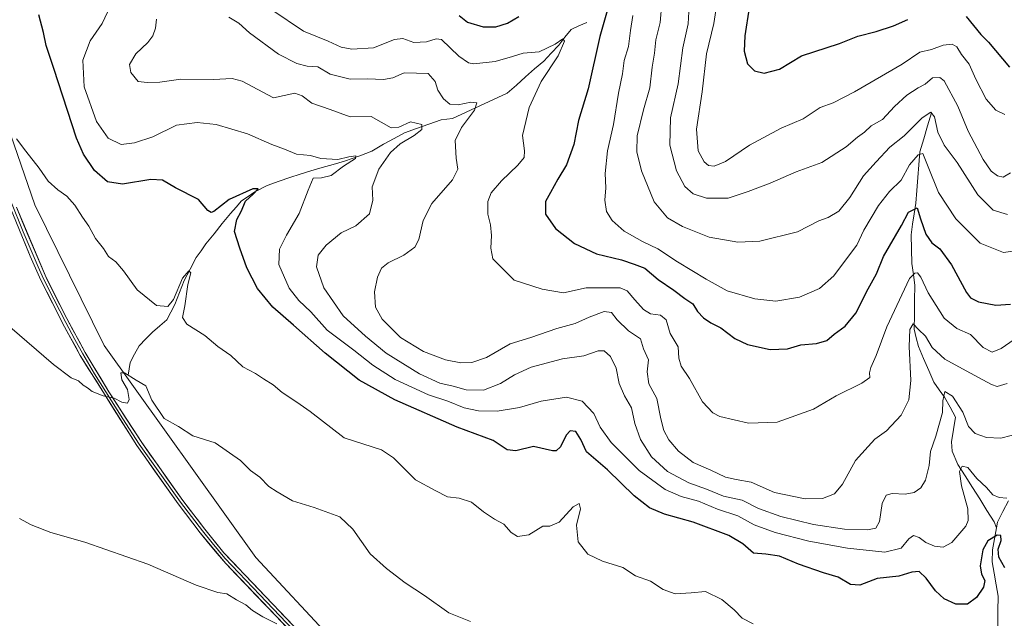
# Model space of a CAD drawing. Units: metres. Extents: x 583894 to 587359, y 4701175 to 4703534.
# Drawn here: x 586140 to 586461, y 4702569 to 4702764 of the extents above; entities that cross this region are included whole.
import ezdxf

# ---------------------------------------------------------------- set-up
doc = ezdxf.new("R2010")
doc.units = ezdxf.units.M
doc.header["$MEASUREMENT"] = 0
for name, color, linetype, lineweight in [('Arbolado forestal CxS', 92, 'Continuous', 0), ('Corriente natural lineal', 142, 'Continuous', 13), ('Cultivos herbáceos CxS', 92, 'Continuous', 0), ('Curva de nivel maestra', 36, 'Continuous', 30), ('Curva de nivel normal', 36, 'Continuous', 0), ('Layer 0', 7, 'Continuous', 0)]:
    doc.layers.add(name, color=color, linetype=linetype, lineweight=lineweight)

# ---------------------------------------------------------------- blocks, each defined once
blk = doc.blocks.new('*U150')
at = {"layer": 'Cultivos herbáceos CxS', "color": 92, "linetype": 'Continuous', "lineweight": 0}
blk.add_polyline3d([(586126.6973, 4702756.3103, 447.3564), (586144.9055, 4702703.8499, 443.799), (586167.4835, 4702657.9487, 440.5836), (586217.0087, 4702588.7309, 436.4639), (586267.2619, 4702534.8127, 434.1803), (586300.0357, 4702501.2971, 433.2756), (586308.0479, 4702512.9539, 434.1953), (586330.6257, 4702521.6973, 435.6982), (586380.8801, 4702520.9677, 439.1222), (586398.3593, 4702515.8687, 439.5848), (586412.1975, 4702516.5967, 440.0132), (586426.7639, 4702520.9675, 441.2972), (586455.1695, 4702531.1679, 443.5673), (586465.3659, 4702544.2825, 445.5628)], dxfattribs=at)
blk = doc.blocks.new('*U152')
at = {"layer": 'Arbolado forestal CxS', "color": 92, "linetype": 'Continuous', "lineweight": 0}
blk.add_polyline3d([(586465.3659, 4702544.2825, 445.5628), (586455.1695, 4702531.1679, 443.5673), (586426.7639, 4702520.9675, 441.2972), (586412.1975, 4702516.5967, 440.0132), (586398.3593, 4702515.8687, 439.5848), (586380.8801, 4702520.9677, 439.1222), (586330.6257, 4702521.6973, 435.6982), (586308.0479, 4702512.9539, 434.1953), (586300.0357, 4702501.2971, 433.2756), (586300.0357, 4702501.2971, 433.2756), (586267.2619, 4702534.8127, 434.1803), (586217.0087, 4702588.7309, 436.4639), (586167.4835, 4702657.9487, 440.5836), (586144.9055, 4702703.8499, 443.799), (586126.6973, 4702756.3103, 447.3564)], dxfattribs=at)
blk = doc.blocks.new('*U172')
at = {"layer": 'Curva de nivel normal', "color": 36, "linetype": 'Continuous', "lineweight": 0}
blk.add_polyline3d([(586139.89, 4702601.46, 435), (586143.67, 4702599.42, 435), (586150.11, 4702596.95, 435), (586161.23, 4702593.74, 435), (586181.78, 4702586.58, 435), (586197.56, 4702579.72, 435), (586204.59, 4702577.33, 435), (586207.54, 4702576.94, 435), (586210.69, 4702574.97, 435), (586213.74, 4702573.33, 435), (586215.88, 4702571.49, 435), (586219.29, 4702569.36, 435), (586223.8, 4702567.13, 435)], dxfattribs=at)
blk = doc.blocks.new('*U175')
at = {"layer": 'Curva de nivel normal', "color": 36, "linetype": 'Continuous', "lineweight": 0}
blk.add_polyline3d([(586286.96, 4702567.83, 440), (586279.95, 4702570.68, 440), (586272, 4702576.39, 440), (586265.68, 4702580.45, 440), (586259.64, 4702585.2, 440), (586254.26, 4702589.95, 440), (586248.64, 4702598.02, 440), (586244.34, 4702601.99, 440), (586236.02, 4702605.09, 440), (586228.99, 4702607.28, 440), (586223.92, 4702610.2, 440), (586221.17, 4702611.96, 440), (586218.29, 4702615.02, 440), (586215.28, 4702617.18, 440), (586212, 4702620.42, 440), (586203.74, 4702626.16, 440), (586196.44, 4702628.52, 440), (586191.76, 4702631.51, 440), (586187.05, 4702634.13, 440), (586183.09, 4702640.17, 440), (586181.12, 4702644.86, 440), (586177.9, 4702646.65, 440), (586174.19, 4702649.02, 440), (586172.97, 4702649.03, 440), (586173.28, 4702646.77, 440), (586175.16, 4702643.57, 440), (586175.71, 4702640.37, 440), (586175.09, 4702639.15, 440), (586173.27, 4702639.49, 440), (586170.73, 4702640.78, 440), (586167.16, 4702641.57, 440), (586163.54, 4702642.96, 440), (586162.05, 4702644.13, 440), (586160.7, 4702645.01, 440), (586159.16, 4702646.48, 440), (586156.74, 4702647.38, 440), (586150.99, 4702651.74, 440), (586136.69, 4702664.04, 440)], dxfattribs=at)
blk = doc.blocks.new('*U179')
at = {"layer": 'Curva de nivel normal', "color": 36, "linetype": 'Continuous', "lineweight": 0}
blk.add_polyline3d([(586208.12, 4702765.14, 465), (586211.39, 4702763.15, 465), (586214.96, 4702760.05, 465), (586224.36, 4702753.04, 465), (586230.35, 4702750.07, 465), (586233.68, 4702749.2, 465), (586237.18, 4702748.92, 465), (586241.18, 4702746.6, 465), (586247.8, 4702744.88, 465), (586253.42, 4702745.05, 465), (586258.66, 4702744.86, 465), (586261.68, 4702745.39, 465), (586265.35, 4702746.94, 465), (586269.36, 4702746.92, 465), (586273.16, 4702746.78, 465), (586275.49, 4702744.14, 465), (586276.3, 4702741.32, 465), (586278.18, 4702738.49, 465), (586280.32, 4702736.74, 465), (586283, 4702736.55, 465), (586287.08, 4702737.46, 465), (586289.06, 4702737.14, 465), (586288.29, 4702734.77, 465), (586284.02, 4702729.15, 465), (586281.97, 4702724.88, 465), (586282.31, 4702719.1, 465), (586282.89, 4702715.58, 465), (586281.14, 4702712.06, 465), (586274.44, 4702704.31, 465), (586271.53, 4702698.82, 465), (586270.16, 4702692.61, 465), (586268.84, 4702690.07, 465), (586265.21, 4702687.47, 465), (586260.18, 4702684.97, 465), (586258.02, 4702683.19, 465), (586256.68, 4702680.3, 465), (586255.7, 4702675.44, 465), (586256.04, 4702670.45, 465), (586258.16, 4702666.56, 465), (586264.17, 4702660.57, 465), (586271.66, 4702656, 465), (586278.86, 4702653.33, 465), (586283.85, 4702652.33, 465), (586287.48, 4702652.41, 465), (586292.22, 4702654.11, 465), (586299.94, 4702658.5, 465), (586306.73, 4702660.59, 465), (586315.16, 4702663.48, 465), (586321.11, 4702665.14, 465), (586325.68, 4702667.25, 465), (586330.64, 4702669.04, 465), (586333.01, 4702668.76, 465), (586334.9, 4702666.3, 465), (586338.56, 4702662.77, 465), (586342.45, 4702660.11, 465), (586343.45, 4702656.92, 465), (586345.08, 4702653.34, 465), (586344.66, 4702649.42, 465), (586345.2, 4702645.42, 465), (586347.81, 4702640.72, 465), (586349.15, 4702634.06, 465), (586350.13, 4702630.19, 465), (586351.69, 4702627.2, 465), (586354.83, 4702623.44, 465), (586359.69, 4702619.83, 465), (586365.46, 4702617.32, 465), (586370.24, 4702615.02, 465), (586373.7, 4702614.18, 465), (586378.55, 4702613.38, 465), (586386.21, 4702609.94, 465), (586396.14, 4702607.87, 465), (586401.82, 4702608.08, 465), (586405.72, 4702609.5, 465), (586408.33, 4702612.75, 465), (586412.62, 4702620.4, 465), (586416.76, 4702624.99, 465), (586418.92, 4702627.4, 465), (586422.67, 4702630.09, 465), (586427.53, 4702635.23, 465), (586430, 4702640.26, 465), (586430.63, 4702646.6, 465), (586430.1, 4702657.68, 465), (586430.32, 4702663.16, 465), (586431.43, 4702665, 465), (586433.15, 4702663.25, 465), (586435.43, 4702661.01, 465), (586437.66, 4702657.35, 465), (586441.78, 4702653.51, 465), (586448.66, 4702649.72, 465), (586456.92, 4702645.19, 465), (586458.82, 4702644.64, 465), (586462.04, 4702645.6, 465)], dxfattribs=at)
blk = doc.blocks.new('*U180')
at = {"layer": 'Curva de nivel normal', "color": 36, "linetype": 'Continuous', "lineweight": 0}
blk.add_polyline3d([(586466.7, 4702629.48, 460), (586460.03, 4702627.76, 460), (586455.36, 4702627.92, 460), (586451.69, 4702629.23, 460), (586449.47, 4702631.5, 460), (586447.57, 4702636.22, 460), (586444.22, 4702641.38, 460), (586441.73, 4702642.94, 460), (586441.13, 4702639.86, 460), (586440.95, 4702636.09, 460), (586438.8, 4702628.42, 460), (586437.1, 4702623.34, 460), (586436.62, 4702618.78, 460), (586435.39, 4702614.01, 460), (586433.86, 4702611.49, 460), (586431.74, 4702609.98, 460), (586428.83, 4702609.4, 460), (586424.53, 4702609.66, 460), (586422.62, 4702609.16, 460), (586421.26, 4702606.42, 460), (586420.47, 4702600.56, 460), (586419.28, 4702598.36, 460), (586416.55, 4702597.81, 460), (586409.05, 4702598.02, 460), (586398.93, 4702599.53, 460), (586388.21, 4702602.18, 460), (586380.94, 4702604.81, 460), (586375.59, 4702607.47, 460), (586369.56, 4702608.78, 460), (586364.01, 4702611.12, 460), (586358.24, 4702613.19, 460), (586351.22, 4702616.87, 460), (586346.03, 4702621.64, 460), (586342.45, 4702627.26, 460), (586340.59, 4702632.53, 460), (586339.51, 4702637.62, 460), (586337.25, 4702641.5, 460), (586335.48, 4702645.59, 460), (586334.51, 4702650.58, 460), (586332.69, 4702654.42, 460), (586330.6, 4702656.2, 460), (586328.65, 4702656.19, 460), (586324.02, 4702654.63, 460), (586317.07, 4702653.66, 460), (586306.83, 4702650.86, 460), (586301.31, 4702648.39, 460), (586296.84, 4702645.52, 460), (586291.28, 4702643.36, 460), (586285.57, 4702643.47, 460), (586281.3, 4702644.71, 460), (586277, 4702645.65, 460), (586270.34, 4702648.74, 460), (586259.54, 4702655.49, 460), (586252.8, 4702661, 460), (586245.52, 4702667.68, 460), (586239.16, 4702676.84, 460), (586236.74, 4702683.7, 460), (586237.29, 4702687.41, 460), (586239.92, 4702690.77, 460), (586244.83, 4702694.76, 460), (586249.56, 4702697.03, 460), (586254.08, 4702701, 460), (586255.18, 4702705.44, 460), (586254.88, 4702709.78, 460), (586257.08, 4702715.49, 460), (586260.91, 4702721.02, 460), (586264.02, 4702723.81, 460), (586268.68, 4702726.5, 460), (586271.14, 4702728.53, 460), (586271.16, 4702730.16, 460), (586267.47, 4702731.04, 460), (586263.68, 4702729.26, 460), (586261.17, 4702729.01, 460), (586254.56, 4702732.68, 460), (586247.7, 4702732.59, 460), (586241.23, 4702735.07, 460), (586235.29, 4702737.05, 460), (586232.1, 4702739.51, 460), (586229.65, 4702740.4, 460), (586222.76, 4702738.85, 460), (586212.49, 4702744.3, 460), (586209.21, 4702745.14, 460), (586203.13, 4702744.78, 460), (586192.46, 4702744.97, 460), (586185.67, 4702743.95, 460), (586181.55, 4702743.84, 460), (586178.61, 4702744.2, 460), (586176.24, 4702747.1, 460), (586175.76, 4702749.7, 460), (586177.87, 4702753.16, 460), (586181.8, 4702756.94, 460), (586183.4, 4702759.05, 460), (586184.28, 4702761.52, 460), (586184.6, 4702764.49, 460)], dxfattribs=at)
blk = doc.blocks.new('*U188')
at = {"layer": 'Curva de nivel normal', "color": 36, "linetype": 'Continuous', "lineweight": 0}
blk.add_polyline3d([(586168.64, 4702766.74, 455), (586166.8, 4702763.06, 455), (586162.97, 4702757.44, 455), (586160.51, 4702751.1, 455), (586161.02, 4702742.42, 455), (586164.98, 4702731.06, 455), (586168.83, 4702725.71, 455), (586173.05, 4702723.59, 455), (586177.4, 4702724.12, 455), (586183.34, 4702726.06, 455), (586191.1, 4702729.85, 455), (586197.82, 4702730.8, 455), (586204.02, 4702730.11, 455), (586214.3, 4702727.05, 455), (586222.22, 4702723.64, 455), (586226.32, 4702722.07, 455), (586230.26, 4702720.48, 455), (586234.79, 4702719.98, 455), (586238.19, 4702718.99, 455), (586243.7, 4702718.74, 455), (586247.29, 4702719.59, 455), (586249.59, 4702719.88, 455), (586249.49, 4702719.06, 455), (586245.53, 4702716.47, 455), (586241.53, 4702713.48, 455), (586238.4, 4702712.74, 455), (586235.66, 4702712.61, 455), (586234.08, 4702708.67, 455), (586231.07, 4702701.05, 455), (586227.01, 4702693.99, 455), (586224.69, 4702689.42, 455), (586224.43, 4702684.42, 455), (586227.89, 4702676.64, 455), (586231, 4702672.63, 455), (586234.95, 4702668.93, 455), (586240.23, 4702663.02, 455), (586248.97, 4702656.44, 455), (586255.15, 4702651.5, 455), (586262.44, 4702646.91, 455), (586273.31, 4702641.82, 455), (586279.58, 4702639.76, 455), (586284.96, 4702637.65, 455), (586289.67, 4702636.6, 455), (586295.68, 4702636.56, 455), (586303.02, 4702637.68, 455), (586310.02, 4702639.85, 455), (586318.35, 4702641.13, 455), (586323.41, 4702639.85, 455), (586327.22, 4702635.79, 455), (586329.28, 4702631.35, 455), (586332.95, 4702626.35, 455), (586341.98, 4702617.18, 455), (586350.5, 4702610.96, 455), (586355.71, 4702608.63, 455), (586361.43, 4702607.15, 455), (586367.58, 4702604.56, 455), (586374.17, 4702602.34, 455), (586379.56, 4702599.42, 455), (586386.36, 4702596.93, 455), (586397.4, 4702594.12, 455), (586409.96, 4702591.78, 455), (586422.17, 4702590.52, 455), (586427.45, 4702591.85, 455), (586429.97, 4702594.89, 455), (586431.5, 4702595.97, 455), (586433.37, 4702595.26, 455), (586435.56, 4702593.62, 455), (586438.36, 4702592.51, 455), (586441.19, 4702592.14, 455), (586444.06, 4702593.66, 455), (586448.56, 4702599.03, 455), (586449.31, 4702600.8, 455), (586449.25, 4702604.61, 455), (586447.23, 4702612.16, 455), (586446.49, 4702616.88, 455), (586447.43, 4702618.55, 455), (586449.21, 4702618.16, 455), (586452.16, 4702614.55, 455), (586455.35, 4702611.66, 455), (586457.41, 4702609.27, 455), (586459.51, 4702608.33, 455), (586461.97, 4702608.16, 455)], dxfattribs=at)
blk = doc.blocks.new('*U190')
at = {"layer": 'Curva de nivel maestra', "color": 36, "linetype": 'Continuous', "lineweight": 30}
blk.add_polyline3d([(586461.35, 4702585.41, 450), (586459.35, 4702588.82, 450), (586459.16, 4702591.52, 450), (586460.13, 4702594.27, 450), (586460.05, 4702595.97, 450), (586458.82, 4702596.09, 450), (586455.8, 4702594.16, 450), (586454.09, 4702591.26, 450), (586453.32, 4702586.04, 450), (586453.67, 4702583.34, 450), (586454.76, 4702581.26, 450), (586454.32, 4702579.04, 450), (586452.11, 4702575.69, 450), (586449.16, 4702573.48, 450), (586445.34, 4702573.48, 450), (586441.51, 4702575.26, 450), (586438.66, 4702577.92, 450), (586435.61, 4702582.05, 450), (586433.36, 4702584.15, 450), (586431.03, 4702583.98, 450), (586426.69, 4702582.71, 450), (586419.69, 4702581.91, 450), (586414.03, 4702579.69, 450), (586410.94, 4702579.93, 450), (586406.97, 4702582.36, 450), (586402.16, 4702583.75, 450), (586394.04, 4702586.56, 450), (586387.86, 4702589.23, 450), (586383.38, 4702589.9, 450), (586379.33, 4702590.17, 450), (586375.83, 4702593.22, 450), (586371.24, 4702595.96, 450), (586359.64, 4702600.28, 450), (586350.27, 4702602.88, 450), (586345.36, 4702604.93, 450), (586340.35, 4702608.93, 450), (586331.74, 4702617.41, 450), (586324.9, 4702623.24, 450), (586323.03, 4702627.24, 450), (586321.34, 4702629.85, 450), (586319.54, 4702630.11, 450), (586318.27, 4702628.7, 450), (586316.35, 4702624.9, 450), (586314.95, 4702623.56, 450), (586313.77, 4702623.6, 450), (586307.53, 4702624.98, 450), (586301.79, 4702623.62, 450), (586298.96, 4702623.96, 450), (586294.35, 4702626.91, 450), (586282.68, 4702631.36, 450), (586262.33, 4702640.22, 450), (586250.68, 4702646.68, 450), (586239.55, 4702655.44, 450), (586229.29, 4702664.56, 450), (586222.48, 4702670.54, 450), (586217.55, 4702676.61, 450), (586214, 4702683.36, 450), (586211.78, 4702689.79, 450), (586210.05, 4702695.18, 450), (586210.83, 4702699.09, 450), (586212.16, 4702701.76, 450), (586213.57, 4702705.1, 450), (586216.11, 4702707.43, 450), (586217.72, 4702709.16, 450), (586216.04, 4702709.08, 450), (586208.3, 4702705.68, 450), (586203.26, 4702701.76, 450), (586202.44, 4702701.34, 450), (586201.33, 4702702.08, 450), (586198.23, 4702705.65, 450), (586190.74, 4702709.49, 450), (586186.54, 4702711.96, 450), (586182.7, 4702712.12, 450), (586173.5, 4702710.59, 450), (586168.64, 4702711.4, 450), (586164.33, 4702715.1, 450), (586160.75, 4702720.4, 450), (586158.5, 4702725.62, 450), (586151.07, 4702748.43, 450), (586148.62, 4702755.87, 450), (586147.67, 4702760.18, 450), (586146.14, 4702765.87, 450)], dxfattribs=at)

msp = doc.modelspace()

# ---------------------------------------------------------------- linework, layer by layer
at = {"layer": 'Arbolado forestal CxS', "color": 92, "linetype": 'Continuous', "lineweight": 0}
msp.add_polyline3d([(586475.88, 4702567.42, 450.01), (586474.28, 4702567.16, 449.71), (586471.19, 4702557.4, 447.7), (586465.37, 4702544.28, 445.56), (586455.17, 4702531.17, 443.57), (586426.76, 4702520.97, 441.3), (586412.2, 4702516.6, 440.01), (586398.36, 4702515.87, 439.58), (586380.88, 4702520.97, 439.12), (586330.63, 4702521.7, 435.7), (586308.05, 4702512.95, 434.2), (586300.04, 4702501.3, 433.28), (586267.26, 4702534.81, 434.18), (586217.01, 4702588.73, 436.46), (586167.48, 4702657.95, 440.58), (586144.91, 4702703.85, 443.8), (586126.7, 4702756.31, 447.36)], dxfattribs=at)
at = {"layer": 'Corriente natural lineal', "color": 142, "linetype": 'Continuous', "lineweight": 13}
for points in [[(586324.94, 4702763.46, 472), (586322.38, 4702762.28, 471.36), (586319.82, 4702761.1, 471.08), (586317.82, 4702758.58, 470.12), (586315.81, 4702756.06, 469.81), (586313.36, 4702753.46, 469.4), (586310.91, 4702750.85, 469.22), (586307.93, 4702748.24, 468.26), (586304.96, 4702745.63, 468.09), (586301.98, 4702743.01, 466.78), (586299, 4702740.4, 467.13), (586294.54, 4702738.32, 466.14), (586290.08, 4702736.23, 465.49), (586285.62, 4702734.15, 463.54), (586281.16, 4702732.06, 463.33), (586277.4, 4702731.6, 462.21), (586273.42, 4702730.2, 461.44), (586269.44, 4702728.79, 459.59), (586265.46, 4702727.39, 459.17), (586262.06, 4702725.56, 459.41), (586258.65, 4702723.73, 457.54), (586254.83, 4702721.46, 457.12), (586250.86, 4702719.85, 456.06), (586248.39, 4702718.98, 455.27), (586245.91, 4702718.1, 454.77), (586242.25, 4702717.07, 454.45), (586238.58, 4702716.04, 454.52), (586234.92, 4702715.01, 453.97), (586231.48, 4702713.89, 451.93), (586228.05, 4702712.78, 451.84), (586224.61, 4702711.66, 451.99), (586220.67, 4702710.2, 451.31), (586216.63, 4702708.11, 449.78), (586214.49, 4702706.65, 450.49), (586212.34, 4702705.18, 450.35), (586210.53, 4702703.11, 449.65), (586208.72, 4702701.04, 449.04), (586206.04, 4702697.75, 447.29), (586203.37, 4702694.46, 447.12), (586200.69, 4702691.17, 446.16), (586199.11, 4702688.91, 446.15), (586197.53, 4702686.65, 445.94), (586195.59, 4702682.92, 445.29), (586193.64, 4702679.19, 445.65), (586192.13, 4702675.29, 444.91), (586190.61, 4702671.39, 444.15), (586189.3, 4702668.86, 443.77), (586187.99, 4702666.32, 443.72), (586185.63, 4702664.35, 443.29), (586183.26, 4702662.38, 442.78), (586181.07, 4702660.1, 442.27), (586178.87, 4702657.82, 442.16), (586177.41, 4702655.12, 441.86), (586175.95, 4702652.41, 441.18), (586175.31, 4702648.3, 440.08)], [(586437.37, 4702733.95, 484.56), (586436.11, 4702729.69, 483.36), (586434.85, 4702725.42, 482.25), (586433.59, 4702721.16, 480.68), (586433.25, 4702716.97, 479.16), (586432.92, 4702712.79, 478.02), (586432.58, 4702708.6, 476.85), (586432.24, 4702704.41, 475.23), (586431.74, 4702700.97, 474.1), (586431.23, 4702697.54, 473.26), (586430.73, 4702694.1, 472.42), (586430.84, 4702689.45, 471.56), (586430.95, 4702684.79, 470.13), (586431.47, 4702681.18, 468.72), (586431.99, 4702677.57, 467.94), (586431.9, 4702672.81, 466.8), (586431.82, 4702668.05, 465.87), (586431.73, 4702663.29, 464.18), (586432.43, 4702660.45, 463.8), (586433.13, 4702657.61, 463.45), (586434.8, 4702653.73, 462.58), (586436.48, 4702649.86, 461.45), (586438.15, 4702645.98, 461.33), (586439.91, 4702643.55, 460.33), (586441.67, 4702641.11, 459.63), (586443.47, 4702637.85, 459.54), (586445.27, 4702634.58, 458.52), (586444.6, 4702630.57, 457.92), (586443.92, 4702626.55, 457.31), (586444.1, 4702623.53, 456.87), (586446.01, 4702619.15, 455), (586448.38, 4702615.4, 454.94), (586450.74, 4702611.65, 453.94), (586453.11, 4702607.9, 453.36), (586455.47, 4702604.15, 451.98), (586457.84, 4702600.4, 451.46), (586458.59, 4702598.43, 451.14)], [(586462.49, 4702607.3, 454.63), (586460.71, 4702603.81, 452.7), (586458.93, 4702600.31, 451.44), (586458.59, 4702598.43, 451.14)], [(586458.59, 4702598.43, 451.14), (586457.94, 4702594.84, 449.82), (586457.29, 4702591.25, 448.91), (586457.16, 4702587.34, 448.43), (586457.8, 4702583.61, 448.17), (586458.45, 4702579.88, 447.9), (586459.09, 4702576.15, 447.35), (586459.06, 4702571.27, 446.87), (586459.02, 4702566.38, 446.29)]]:
    msp.add_polyline3d(points, dxfattribs=at)
at = {"layer": 'Cultivos herbáceos CxS', "color": 92, "linetype": 'Continuous', "lineweight": 0}
msp.add_polyline3d([(586475.88, 4702567.42, 450.01), (586474.28, 4702567.16, 449.71), (586471.19, 4702557.4, 447.7), (586465.37, 4702544.28, 445.56), (586455.17, 4702531.17, 443.57), (586426.76, 4702520.97, 441.3), (586412.2, 4702516.6, 440.01), (586398.36, 4702515.87, 439.58), (586380.88, 4702520.97, 439.12), (586330.63, 4702521.7, 435.7), (586308.05, 4702512.95, 434.2), (586300.04, 4702501.3, 433.28), (586267.26, 4702534.81, 434.18), (586217.01, 4702588.73, 436.46), (586167.48, 4702657.95, 440.58), (586144.91, 4702703.85, 443.8), (586126.7, 4702756.31, 447.36)], dxfattribs=at)
at = {"layer": 'Curva de nivel maestra', "color": 36, "linetype": 'Continuous', "lineweight": 30}
for points in [[(586331.61, 4702767.18, 475), (586329.22, 4702758.83, 475), (586325.4, 4702741.78, 475), (586322.28, 4702731.43, 475), (586320.68, 4702723.6, 475), (586318.3, 4702716.96, 475), (586315.47, 4702712.32, 475), (586313.13, 4702707.94, 475), (586311.48, 4702705.01, 475), (586311.46, 4702700.89, 475), (586314.74, 4702696.14, 475), (586320.89, 4702691.29, 475), (586328.09, 4702687.9, 475), (586336.22, 4702685.89, 475), (586340.43, 4702684.56, 475), (586343.91, 4702683.2, 475), (586348.27, 4702679.57, 475), (586353.38, 4702676, 475), (586356.92, 4702673.32, 475), (586359.49, 4702671.55, 475), (586361.06, 4702669.12, 475), (586362.97, 4702667.01, 475), (586365.44, 4702665.42, 475), (586368.72, 4702663.76, 475), (586373.24, 4702660.3, 475), (586377.38, 4702658.25, 475), (586384.72, 4702656.68, 475), (586390.37, 4702656.9, 475), (586394.8, 4702658.2, 475), (586399.89, 4702658.6, 475), (586403.2, 4702659.56, 475), (586405.69, 4702661.65, 475), (586409.21, 4702664.24, 475), (586412.71, 4702668.54, 475), (586416.78, 4702676.42, 475), (586419.5, 4702681.42, 475), (586421.75, 4702687.02, 475), (586427.58, 4702697.17, 475), (586429.84, 4702701.49, 475), (586432.68, 4702702.95, 475), (586433.82, 4702699.34, 475), (586435.56, 4702694.28, 475), (586437.46, 4702691.52, 475), (586440.09, 4702689.48, 475), (586443.93, 4702684.33, 475), (586448.82, 4702675.26, 475), (586450.13, 4702673.56, 475), (586452.78, 4702672.19, 475), (586458.39, 4702671.12, 475), (586463.19, 4702671.48, 475)], [(586377.95, 4702768.23, 500), (586376.51, 4702759.09, 500), (586376.25, 4702754.03, 500), (586377.36, 4702749.88, 500), (586379.7, 4702747.63, 500), (586382.84, 4702746.86, 500), (586387.81, 4702748.2, 500), (586395.01, 4702752.54, 500), (586407.36, 4702756.58, 500), (586413.36, 4702759.01, 500), (586419.36, 4702760.52, 500), (586425.03, 4702762.38, 500), (586429.69, 4702764.37, 500)], [(586283.33, 4702765.74, 475), (586286.06, 4702763.48, 475), (586291.13, 4702761.95, 475), (586295.31, 4702762.01, 475), (586299.03, 4702763.23, 475), (586302.76, 4702765.39, 475)], [(586448.72, 4702765.43, 500), (586453.44, 4702759.48, 500), (586455.98, 4702757.02, 500), (586462.81, 4702748.87, 500)]]:
    msp.add_polyline3d(points, dxfattribs=at)
at = {"layer": 'Curva de nivel normal', "color": 36, "linetype": 'Continuous', "lineweight": 0}
for points in [[(586349.39, 4702769.7, 485), (586348.87, 4702763.43, 485), (586347.49, 4702757.76, 485), (586347.03, 4702753.43, 485), (586346.28, 4702748.84, 485), (586345.47, 4702742.07, 485), (586343.45, 4702734.92, 485), (586341.38, 4702726.45, 485), (586341.22, 4702721.24, 485), (586342.82, 4702715, 485), (586346.96, 4702704.9, 485), (586351.26, 4702699.7, 485), (586356.12, 4702696.84, 485), (586364.9, 4702693.29, 485), (586374.26, 4702691.66, 485), (586381.41, 4702692.04, 485), (586393.69, 4702695.05, 485), (586400.64, 4702698.64, 485), (586403.68, 4702699.71, 485), (586407.21, 4702701.84, 485), (586410.76, 4702706.28, 485), (586415.18, 4702713.4, 485), (586419.36, 4702717.92, 485), (586423.84, 4702722.76, 485), (586428.5, 4702726.43, 485), (586434.32, 4702732.29, 485), (586437.18, 4702734.2, 485), (586438.42, 4702732.6, 485), (586439.45, 4702727.67, 485), (586441.58, 4702723.38, 485), (586445.73, 4702717.76, 485), (586452.49, 4702707.16, 485), (586457.48, 4702702.19, 485), (586462.2, 4702700.79, 485)], [(586367.57, 4702771, 495), (586366.36, 4702763.14, 495), (586364.02, 4702753.19, 495), (586362.54, 4702740.81, 495), (586360.73, 4702728.64, 495), (586361.3, 4702721.57, 495), (586363.18, 4702717.9, 495), (586364.63, 4702716.7, 495), (586366.47, 4702716.49, 495), (586370.17, 4702718.02, 495), (586378.03, 4702723.39, 495), (586388.4, 4702728.93, 495), (586395.51, 4702731.96, 495), (586401.06, 4702735.66, 495), (586405.36, 4702737.24, 495), (586412.3, 4702740.81, 495), (586427.79, 4702749.84, 495), (586433.64, 4702753.73, 495), (586437.36, 4702754.58, 495), (586441.21, 4702756.07, 495), (586444.14, 4702756.38, 495), (586445.71, 4702755.45, 495), (586447.19, 4702752.93, 495), (586449.68, 4702749.77, 495), (586451.81, 4702744.94, 495), (586455.26, 4702738.35, 495), (586458.38, 4702734.79, 495), (586461.27, 4702733.34, 495)], [(586222.15, 4702767.58, 470), (586232.55, 4702760.64, 470), (586240.57, 4702757.32, 470), (586244.77, 4702755.38, 470), (586248.29, 4702754.66, 470), (586255.35, 4702755.17, 470), (586262.2, 4702757.82, 470), (586264.94, 4702758.2, 470), (586268.47, 4702756.89, 470), (586272.64, 4702757.1, 470), (586275.81, 4702758.14, 470), (586277.59, 4702757.83, 470), (586283.21, 4702752.48, 470), (586286.31, 4702750.29, 470), (586288.06, 4702749.96, 470), (586295.02, 4702750.69, 470), (586300.72, 4702752.29, 470), (586304.18, 4702753.37, 470), (586309.39, 4702753.79, 470), (586314.68, 4702756.33, 470), (586317.12, 4702758.08, 470), (586317.63, 4702757.33, 470), (586315.66, 4702752.59, 470), (586310.04, 4702744.14, 470), (586306.2, 4702735.71, 470), (586303.95, 4702726.5, 470), (586304.59, 4702721.48, 470), (586304.51, 4702719.37, 470), (586302.44, 4702716.82, 470), (586297.15, 4702711.78, 470), (586293.77, 4702707.76, 470), (586292.67, 4702704.95, 470), (586292.66, 4702700.83, 470), (586293.52, 4702697.39, 470), (586293.88, 4702693.9, 470), (586293.68, 4702689.75, 470), (586294.34, 4702686.32, 470), (586301.23, 4702679.3, 470), (586310.35, 4702676.33, 470), (586317.35, 4702675.21, 470), (586324.75, 4702676.82, 470), (586335.8, 4702676.82, 470), (586338.09, 4702675.78, 470), (586340.58, 4702672.92, 470), (586343.48, 4702669.74, 470), (586345.76, 4702668.36, 470), (586348.96, 4702667.9, 470), (586350.81, 4702666.31, 470), (586352.12, 4702661.85, 470), (586354.71, 4702657.54, 470), (586354.99, 4702653.79, 470), (586355.77, 4702651.27, 470), (586358.43, 4702647.16, 470), (586362.67, 4702639.56, 470), (586366.09, 4702635.96, 470), (586368.38, 4702634.75, 470), (586377.71, 4702632.6, 470), (586387.09, 4702632.97, 470), (586398.86, 4702637.19, 470), (586406.32, 4702641.56, 470), (586414.62, 4702645.66, 470), (586417.24, 4702647.5, 470), (586417.16, 4702649.02, 470), (586417.64, 4702650.81, 470), (586419.39, 4702654.68, 470), (586422.82, 4702664.12, 470), (586430.21, 4702679.82, 470), (586431.97, 4702681.62, 470), (586432.82, 4702681.67, 470), (586433.96, 4702680.31, 470), (586436.29, 4702675.18, 470), (586441.49, 4702666.9, 470), (586445.66, 4702663.57, 470), (586450.16, 4702661.54, 470), (586454.28, 4702657.36, 470), (586457.22, 4702655.85, 470), (586460.14, 4702657.01, 470), (586465.82, 4702660.88, 470)], [(586358.39, 4702768.81, 490), (586357.97, 4702762.98, 490), (586356.3, 4702755.19, 490), (586354.7, 4702743.43, 490), (586352.25, 4702732.32, 490), (586351.99, 4702723.4, 490), (586354.17, 4702714.96, 490), (586356.92, 4702709.88, 490), (586359.64, 4702707.46, 490), (586364.03, 4702706.12, 490), (586371.03, 4702706.07, 490), (586377.55, 4702708.2, 490), (586384.79, 4702710.94, 490), (586393.22, 4702714.64, 490), (586401.59, 4702717.76, 490), (586409.6, 4702722.82, 490), (586413.29, 4702725.94, 490), (586415.5, 4702727.64, 490), (586417.73, 4702729.71, 490), (586421.36, 4702731.71, 490), (586425.36, 4702735.96, 490), (586429.36, 4702739.65, 490), (586433.03, 4702742.05, 490), (586435.36, 4702743.27, 490), (586437.69, 4702745.4, 490), (586440.1, 4702745.51, 490), (586441.56, 4702744.34, 490), (586446.02, 4702736.1, 490), (586449.35, 4702727.89, 490), (586454.28, 4702718.68, 490), (586456.84, 4702714.91, 490), (586458.9, 4702713.31, 490), (586460.76, 4702712.92, 490), (586463.16, 4702714.32, 490)], [(586339.94, 4702765.67, 480), (586339.15, 4702760.81, 480), (586338.52, 4702755.61, 480), (586337.18, 4702751.01, 480), (586336.54, 4702746.64, 480), (586335.26, 4702740.34, 480), (586333.64, 4702730.11, 480), (586331.71, 4702721.48, 480), (586330.98, 4702714.11, 480), (586331.13, 4702709.43, 480), (586330.86, 4702705.43, 480), (586331.42, 4702701.68, 480), (586333.22, 4702698.76, 480), (586337.18, 4702695.35, 480), (586343.07, 4702691.91, 480), (586348.14, 4702689.53, 480), (586354.54, 4702685.27, 480), (586363.92, 4702679.65, 480), (586370.75, 4702675.81, 480), (586379.8, 4702673.19, 480), (586386.61, 4702672.46, 480), (586394.34, 4702673.71, 480), (586400.91, 4702676.56, 480), (586405.51, 4702680.68, 480), (586409.97, 4702686.72, 480), (586413.04, 4702690.71, 480), (586415.36, 4702695.62, 480), (586420.1, 4702703.64, 480), (586423.66, 4702708.22, 480), (586427.47, 4702711.9, 480), (586430.25, 4702716.99, 480), (586433.04, 4702720.23, 480), (586434.62, 4702720.69, 480), (586436.27, 4702716.25, 480), (586439.68, 4702707.96, 480), (586445.38, 4702699.29, 480), (586453.28, 4702691.42, 480), (586460.88, 4702688.28, 480), (586466.95, 4702689.21, 480)], [(586379.21, 4702567.14, 445), (586375.68, 4702568.95, 445), (586373.03, 4702571.71, 445), (586369.03, 4702575.02, 445), (586363.69, 4702577.67, 445), (586359.03, 4702577.2, 445), (586353.79, 4702576.9, 445), (586349.86, 4702578.32, 445), (586345.78, 4702581.01, 445), (586340.86, 4702582.8, 445), (586336.75, 4702585.5, 445), (586330.06, 4702587.53, 445), (586325.33, 4702589.8, 445), (586322.09, 4702593.84, 445), (586321.59, 4702599.33, 445), (586322.87, 4702604.6, 445), (586322.45, 4702606.37, 445), (586320.54, 4702605.27, 445), (586315.91, 4702600.25, 445), (586312.94, 4702599.02, 445), (586310.63, 4702598.96, 445), (586305.99, 4702596.16, 445), (586302.34, 4702595.6, 445), (586300.28, 4702596.91, 445), (586297.9, 4702599.63, 445), (586294.86, 4702601.27, 445), (586291.22, 4702603.62, 445), (586287.33, 4702606.88, 445), (586283.35, 4702608.14, 445), (586279.52, 4702608.58, 445), (586275.49, 4702610.69, 445), (586269.1, 4702614.17, 445), (586265.42, 4702617.8, 445), (586261.86, 4702621.3, 445), (586258.02, 4702623.95, 445), (586245.76, 4702627.83, 445), (586234.66, 4702636.39, 445), (586230.4, 4702639.46, 445), (586225.57, 4702642.64, 445), (586222.68, 4702645.08, 445), (586219.44, 4702647.08, 445), (586216.83, 4702648.81, 445), (586212.76, 4702651.06, 445), (586208.82, 4702654.72, 445), (586204.62, 4702657.65, 445), (586200.32, 4702661.22, 445), (586194.5, 4702664.91, 445), (586193.04, 4702667.12, 445), (586193.84, 4702670.92, 445), (586194.81, 4702677.89, 445), (586195.77, 4702681.71, 445), (586195.14, 4702682.31, 445), (586193.07, 4702679.94, 445), (586190.12, 4702672.96, 445), (586188.24, 4702670.67, 445), (586184.63, 4702671.03, 445), (586178.32, 4702676.12, 445), (586173.76, 4702682.4, 445), (586171.29, 4702685.34, 445), (586168.97, 4702687.05, 445), (586167.24, 4702689.66, 445), (586164.72, 4702692.95, 445), (586162.51, 4702696.96, 445), (586160.44, 4702699.86, 445), (586157.95, 4702703.76, 445), (586155.29, 4702706.74, 445), (586152.36, 4702708.75, 445), (586149.27, 4702711.61, 445), (586146.3, 4702715.83, 445), (586141.96, 4702721.41, 445), (586138.93, 4702725.42, 445)]]:
    msp.add_polyline3d(points, dxfattribs=at)
at = {"layer": 'Layer 0', "linetype": 'Continuous', "lineweight": 0}
for points in [[(586450.65, 4702364.33), (586437.91, 4702373.83), (586406.71, 4702399.28), (586374.06, 4702425.49), (586357.14, 4702439.54), (586314.14, 4702478.05), (586293.22, 4702497.43), (586282.77, 4702507.66), (586264.04, 4702526.81), (586250.96, 4702540.66), (586233.24, 4702559.45), (586207.19, 4702586.76), (586198.79, 4702596.83), (586191.59, 4702606.24), (586178.15, 4702625.28), (586159.69, 4702654.71), (586154.59, 4702664.07), (586146.82, 4702679.35), (586143.31, 4702687.14), (586135.25, 4702707.05)], [(586137.06, 4702705.08), (586141.09, 4702695.12), (586145.93, 4702683.66), (586147.69, 4702679.77), (586151.07, 4702673.08), (586154.96, 4702665.44), (586157.97, 4702659.88), (586160.52, 4702655.2), (586164.37, 4702648.77), (586173.6, 4702634.05), (586178.95, 4702625.81), (586192.36, 4702606.81), (586195.94, 4702602.14), (586199.54, 4702597.43), (586202.69, 4702593.56), (586206.89, 4702588.53), (586218.26, 4702576.56), (586231.29, 4702562.9)], [(586138.86, 4702703.1), (586148.55, 4702680.18), (586155.32, 4702666.8), (586161.35, 4702655.68), (586169.05, 4702642.82), (586179.75, 4702626.34), (586193.13, 4702607.38), (586200.29, 4702598.03), (586206.59, 4702590.29), (586229.33, 4702566.35), (586251.79, 4702542.59), (586268.88, 4702524.53), (586291.25, 4702501.99), (586305.5, 4702488.58), (586315.43, 4702479.47), (586333.93, 4702462.65), (586362.2, 4702437.75), (586375.27, 4702426.98), (586406.47, 4702401.94), (586442.99, 4702372.2), (586451.08, 4702366.33)]]:
    msp.add_lwpolyline(points, dxfattribs=at)
for points in [[(586138.86, 4702703.1, 443.18), (586140.8, 4702698.52, 442.84), (586142.74, 4702693.93, 442.66), (586144.67, 4702689.35, 442.41), (586146.61, 4702684.76, 442.22), (586148.55, 4702680.18, 442), (586150.81, 4702675.72, 441.74), (586153.06, 4702671.26, 441.58), (586155.32, 4702666.8, 441.31), (586157.33, 4702663.09, 441.15), (586159.34, 4702659.39, 440.91), (586161.35, 4702655.68, 440.76), (586163.92, 4702651.39, 440.48), (586166.48, 4702647.11, 440.33), (586169.05, 4702642.82, 440.07), (586171.73, 4702638.7, 439.78), (586174.4, 4702634.58, 439.45), (586177.08, 4702630.46, 439.12), (586179.75, 4702626.34, 438.78), (586182.43, 4702622.55, 438.57), (586185.1, 4702618.76, 438.23), (586187.78, 4702614.96, 437.95), (586190.45, 4702611.17, 437.62), (586193.13, 4702607.38, 437.29), (586195.52, 4702604.26, 437.02), (586197.9, 4702601.15, 436.79), (586200.29, 4702598.03, 436.57), (586203.44, 4702594.16, 436.37), (586206.59, 4702590.29, 436.18), (586209.84, 4702586.87, 436.03), (586213.09, 4702583.45, 435.8), (586216.34, 4702580.03, 435.63), (586219.58, 4702576.61, 435.55), (586222.83, 4702573.19, 435.38), (586226.08, 4702569.77, 435.26), (586229.33, 4702566.35, 435.08)], [(586226.73, 4702566.28, 434.94), (586223.47, 4702569.69, 435.12), (586220.22, 4702573.11, 435.27), (586216.96, 4702576.52, 435.42), (586213.7, 4702579.93, 435.58), (586210.45, 4702583.35, 435.76), (586207.19, 4702586.76, 435.96), (586204.39, 4702590.12, 436.13), (586201.59, 4702593.47, 436.34), (586198.79, 4702596.83, 436.42), (586196.39, 4702599.97, 436.7), (586193.99, 4702603.1, 436.9), (586191.59, 4702606.24, 437.19), (586188.9, 4702610.05, 437.54), (586186.21, 4702613.86, 437.86), (586183.53, 4702617.66, 438.12), (586180.84, 4702621.47, 438.44), (586178.15, 4702625.28, 438.71), (586175.51, 4702629.48, 439.04), (586172.88, 4702633.69, 439.37), (586170.24, 4702637.89, 439.66), (586167.6, 4702642.1, 439.96), (586164.96, 4702646.3, 440.23), (586162.33, 4702650.51, 440.47), (586159.69, 4702654.71, 440.61), (586157.99, 4702657.83, 440.79), (586156.29, 4702660.95, 440.99), (586154.59, 4702664.07, 441.13), (586152.65, 4702667.89, 441.37), (586150.71, 4702671.71, 441.54), (586148.76, 4702675.53, 441.64), (586146.82, 4702679.35, 441.85), (586145.07, 4702683.25, 441.99), (586143.31, 4702687.14, 442.17), (586141.7, 4702691.12, 442.4), (586140.09, 4702695.1, 442.59), (586138.47, 4702699.09, 442.77)]]:
    msp.add_polyline3d(points, dxfattribs=at)
msp.add_point((586175.31, 4702648.3, 440.08), dxfattribs=at)

# ---------------------------------------------------------------- block references
at = {"layer": 'Arbolado forestal CxS', "color": 92, "linetype": 'Continuous', "lineweight": 0}
msp.add_blockref('*U152', (0, 0), dxfattribs=at)
at = {"layer": 'Cultivos herbáceos CxS', "color": 92, "linetype": 'Continuous', "lineweight": 0}
msp.add_blockref('*U150', (0, 0), dxfattribs=at)
at = {"layer": 'Curva de nivel maestra', "color": 36, "linetype": 'Continuous', "lineweight": 30}
msp.add_blockref('*U190', (0, 0), dxfattribs=at)
at = {"layer": 'Curva de nivel normal', "color": 36, "linetype": 'Continuous', "lineweight": 0}
for name in ['*U172', '*U188', '*U180', '*U179', '*U175']:
    msp.add_blockref(name, (0, 0), dxfattribs=at)

doc.saveas('drawing.dxf')
